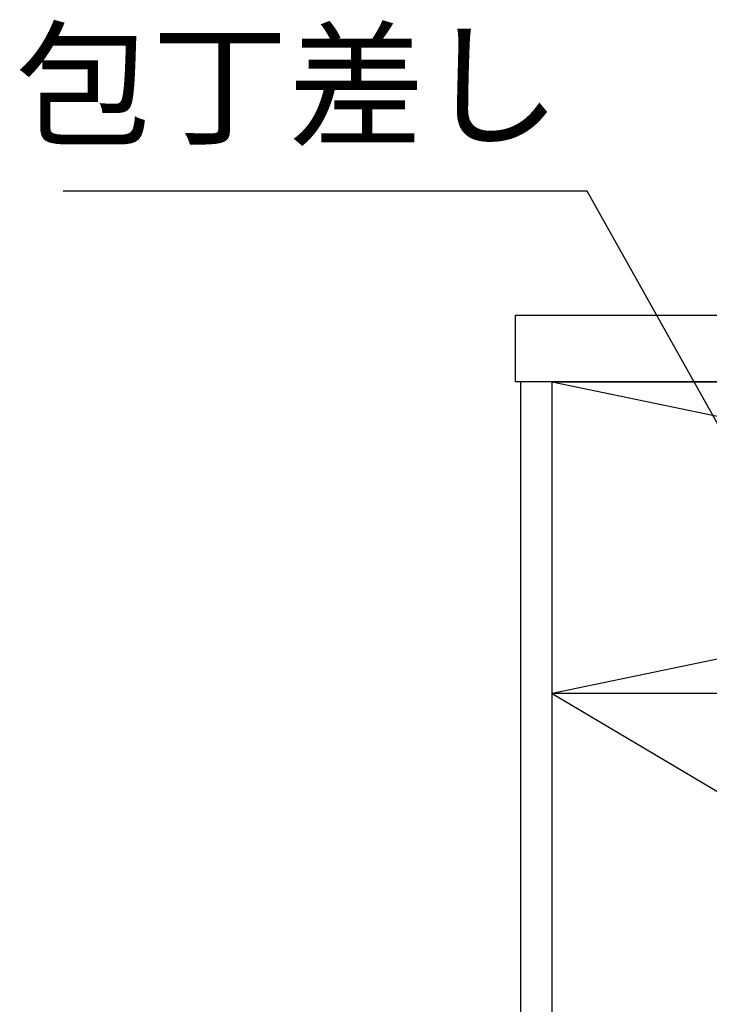
# Model space of a CAD drawing. Extents: x 0 to 26473, y -25 to 8845.
# Drawn here: x 790 to 1204, y 2614 to 3205 of the extents above; entities that cross this region are included whole.
import ezdxf

# ---------------------------------------------------------------- set-up
doc = ezdxf.new("R2010")
doc.units = 0
doc.header["$LTSCALE"] = 50
doc.header["$MEASUREMENT"] = 0
doc.linetypes.add('CENTER', pattern=[2, 1.25, -0.25, 0.25, -0.25])
doc.layers.get('0').update_dxf_attribs({"linetype": 'CONTINUOUS'})
for name, color, linetype in [('120-キャビネット（外）', 7, 'CONTINUOUS'), ('122-扉', 6, 'CONTINUOUS'), ('123-扉向き', 231, 'CENTER'), ('126-甲板', 2, 'CONTINUOUS'), ('160-文字', 254, 'CONTINUOUS')]:
    doc.layers.add(name, color=color, linetype=linetype)
doc.styles.add('KH001', font='txt')
doc.dimstyles.new('KH1xx030', dxfattribs={"dimscale": 30, "dimtxt": 2, "dimasz": 0.6, "dimexe": 0.3, "dimexo": 1.2, "dimgap": 0.5, "dimtad": 3, "dimdec": 1, "dimdsep": 46, "dimlunit": 6, "dimtxsty": 'KH001', "dimblk": 'DOT', "dimcen": 1, "dimdle": 1, "dimclrd": 256, "dimclre": 256, "dimclrt": 256, "dimadec": 0, "dimazin": 0, "dimtfac": 1, "dimtdec": 1, "dimtix": 1, "dimtmove": 2, "dimatfit": 3, "dimldrblk": 'CLOSEDBLANK', "dimfxl": 1, "dimtolj": 1, "dimtzin": 0, "dimlwd": -1, "dimlwe": -1, "dimarcsym": 0})

# ---------------------------------------------------------------- blocks, each defined once
blk = doc.blocks.new('_ClosedBlank')
at = {"color": 0, "linetype": 'ByBlock', "lineweight": -2}
for p, q in [((-1, 0.167), (0, 0)), ((-1, 0.167), (-1, -0.167)), ((0, 0), (-1, -0.167))]:
    blk.add_line(p, q, dxfattribs=at)
blk = doc.blocks.new('_Dot')
at = {"color": 0, "linetype": 'ByBlock', "lineweight": -2}
blk.add_line((-0.5, 0), (-1, 0), dxfattribs=at)
at = {"color": 0, "linetype": 'ByBlock', "const_width": 0.5}
blk.add_lwpolyline([(-0.25, 0, 1), (0.25, 0, 1)], format="xyb", close=True, dxfattribs=at)

msp = doc.modelspace()

# ---------------------------------------------------------------- linework, layer by layer
at = {"layer": '120-キャビネット（外）', "color": 6}
for points in [[(1109.78, 2987.49), (1090.78, 2987.49), (1090.78, 2167.49), (1109.78, 2167.49)], [(1109.78, 2987.49), (2009.78, 2987.49), (2009.78, 2267.49), (1109.78, 2267.49)]]:
    msp.add_lwpolyline(points, close=True, dxfattribs=at)
at = {"layer": '122-扉'}
msp.add_line((2009.78, 2800.49), (1109.78, 2800.49), dxfattribs=at)
at = {"layer": '123-扉向き', "ltscale": 2}
for p, q in [((2009.78, 2987.79), (1109.78, 2800.49)), ((1109.78, 2987.49), (2009.78, 2800.49)), ((1109.78, 2800.49), (2009.78, 2267.79))]:
    msp.add_line(p, q, dxfattribs=at)
at = {"layer": '126-甲板'}
msp.add_lwpolyline([(1087.78, 3027.49), (3525.78, 3027.49), (3525.78, 2987.49), (1087.78, 2987.49)], close=True, dxfattribs=at)

# ---------------------------------------------------------------- texts
at = {"layer": '160-文字', "insert": (1115.11, 3116.87), "char_height": 60, "attachment_point": 9, "style": 'KH001'}
msp.add_mtext('包丁差し', dxfattribs=at)

# ---------------------------------------------------------------- leaders
at = {"layer": '160-文字', "annotation_type": 0, "has_hookline": 1, "hookline_direction": 1, "text_width": 298.86}
msp.add_leader([(1429.78, 2568.31), (1130.71, 3101.87), (1130.11, 3101.87)], dimstyle='KH1xx030', override={"dimgap": 0.5, "dimtad": 1}, dxfattribs=at)

doc.saveas('drawing.dxf')
